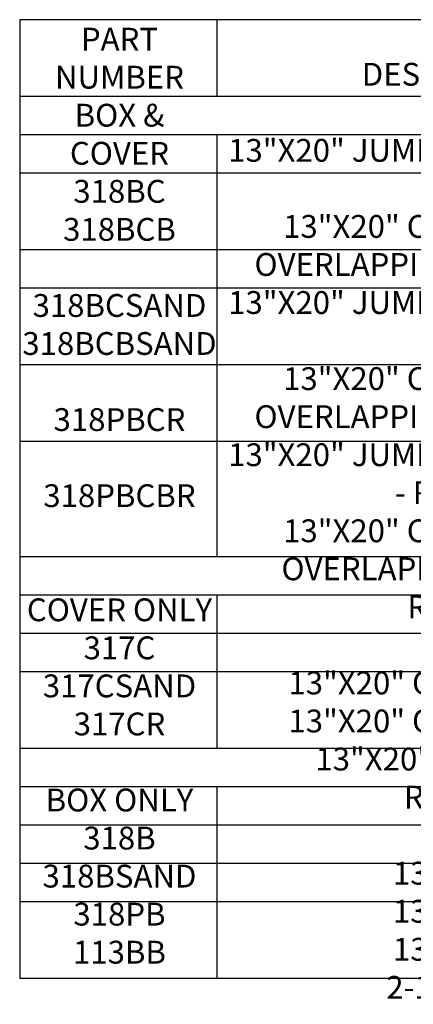
# Model space of a CAD drawing. Extents: x 0 to 216, y 0 to 280.
# Drawn here: x 72 to 113, y 95 to 198 of the extents above; entities that cross this region are included whole.
import ezdxf

# ---------------------------------------------------------------- set-up
doc = ezdxf.new("R2010")
doc.units = 0
doc.header["$LTSCALE"] = 10
doc.header["$MEASUREMENT"] = 0
doc.layers.add('CADdetails-1-FINE', color=1, linetype='CONTINUOUS')
doc.layers.add('CADdetails-7-VERYFINE', color=7, linetype='CONTINUOUS')
doc.styles.add('CADdetails-NOTES', font='ARIALN.TTF', dxfattribs={"height": 2.38})

msp = doc.modelspace()

# ---------------------------------------------------------------- linework, layer by layer
at = {"layer": 'CADdetails-1-FINE'}
for p, q in [((210.633, 197.623), (71.656, 197.623)), ((71.656, 197.623), (71.656, 97.623)), ((92.179, 197.623), (92.179, 189.623)), ((210.633, 189.623), (71.656, 189.623)), ((210.633, 185.623), (71.656, 185.623)), ((92.179, 185.623), (92.179, 141.623)), ((210.633, 181.623), (71.656, 181.623)), ((210.633, 173.623), (71.656, 173.623)), ((210.633, 169.623), (71.656, 169.623)), ((210.633, 161.623), (71.656, 161.623)), ((210.633, 153.623), (71.656, 153.623)), ((210.633, 141.623), (71.656, 141.623)), ((210.633, 137.623), (71.656, 137.623)), ((92.179, 137.623), (92.179, 121.623)), ((210.633, 133.623), (71.656, 133.623)), ((210.633, 129.623), (71.656, 129.623)), ((210.633, 121.623), (71.656, 121.623)), ((210.633, 117.623), (71.656, 117.623)), ((92.179, 117.623), (92.179, 109.623)), ((210.633, 113.623), (71.656, 113.623)), ((210.633, 109.623), (71.656, 109.623)), ((92.179, 109.623), (92.179, 97.623)), ((210.633, 105.623), (71.656, 105.623)), ((210.633, 97.623), (71.656, 97.623))]:
    msp.add_line(p, q, dxfattribs=at)

# ---------------------------------------------------------------- texts
at = {"layer": 'CADdetails-7-VERYFINE', "char_height": 2.38, "attachment_point": 2, "style": 'CADdetails-NOTES'}
for s, insert, width in [('{\\fArial Narrow|b1|i0|c0|p34;PART NUMBER\\PBOX & COVER}\\P318BC\\P318BCB\\P\\P318BCSAND\\P318BCBSAND\\P\\P318PBCR\\P\\P318PBCBR\\P\\P\\P{\\fArial Narrow|b1|i0|c0|p34;COVER ONLY}\\P317C\\P317CSAND\\P317CR\\P\\P{\\fArial Narrow|b1|i0|c0|p34;BOX ONLY\\P}318B\\P318BSAND\\P318PB\\P113BB', (82.045, 196.784), 19.66288), ('{\\fArial Narrow|b1|i0|c0|p34;DESCRIPTION - MARKING\\P}\\P13"X20" JUMBO BOX, OVERLAPPING COVER - ICV\\P13"X20" CORRUGATED JUMBO BOX, OVERLAPPING BOLT-DOWN COVER - ICV\\P13"X20" JUMBO BOX, OVERLAPPING COVER - ICV\\P13"X20" CORRUGATED JUMBO BOX, OVERLAPPING BOLT-DOWN COVER - ICV\\P13"X20" JUMBO BOX, OVERLAPPING COVER - RECLAIMED WATER\\P13"X20" CORRUGATED JUMBO BOX, OVERLAPPING BOLT-DOWN COVER -\\P RECLAIMED WATER\\P\\P13"X20" OVERLAPPING COVER - ICV\\P13"X20" OVERLAPPING COVER - ICV\\P13"X20" OVERLAPPING COVER - \\PRECLAIMED WATER\\P\\P13"X20" JUMBO BOX\\P13"X20" JUMBO BOX\\P13"X20" JUMBO BOX\\P2-1/2" X 3/8" SS BOLT', (126.153, 193.122), 67.13076)]:
    msp.add_mtext(s, dxfattribs=dict(at, insert=insert, width=width))

doc.saveas('drawing.dxf')
